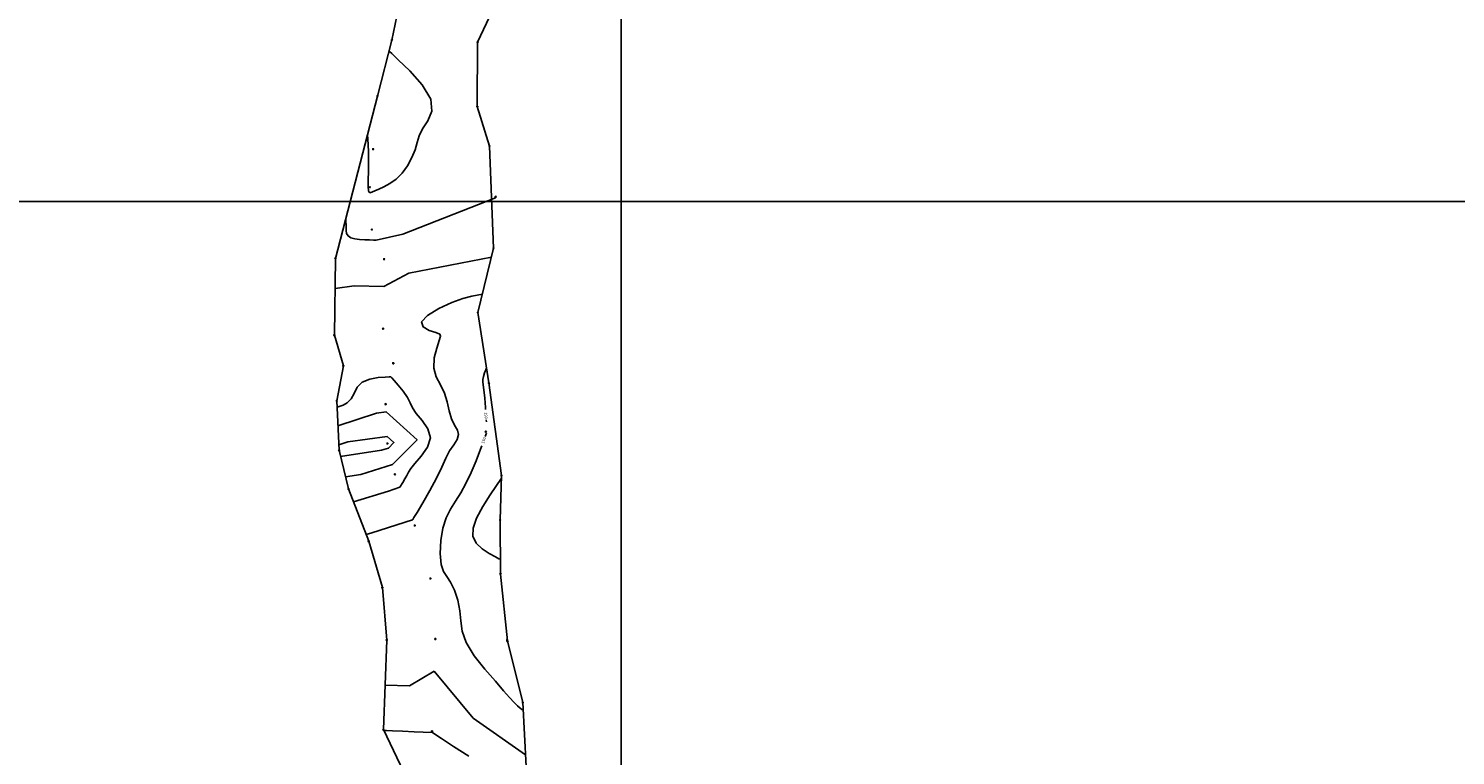
# Model space of a CAD drawing. Extents: x 518446 to 527121, y 8964827 to 8970237.
# Drawn here: x 524092 to 524473, y 8968352 to 8968546 of the extents above; entities that cross this region are included whole.
import ezdxf

# ---------------------------------------------------------------- set-up
doc = ezdxf.new("R2010")
doc.units = 0
doc.header["$LTSCALE"] = 0.2
doc.header["$PDMODE"] = 1
doc.linetypes.add('CONTINUO', pattern=[0])
doc.layers.get('0').update_dxf_attribs({"linetype": 'CONTINUOUS'})
for name, color, linetype in [('_0', 7, 'CONTINUO'), ('_TG', 7, 'CONTINUO'), ('CURVASTG', 7, 'CONTINUO'), ('MALHA', 1, 'CONTINUOUS'), ('TG', 7, 'CONTINUO')]:
    doc.layers.add(name, color=color, linetype=linetype)
doc.styles.add('SIMPLEX', font='simplex', dxfattribs={"height": 0.2})
doc.styles.get("Standard").update_dxf_attribs({"font": 'romans.shx'})

# ---------------------------------------------------------------- blocks, each defined once
blk = doc.blocks.new('SIMB_BOLINHA')
at = {"color": 0, "linetype": 'CONTINUOUS'}
blk.add_circle((0, 0), 0.15, dxfattribs=at)
at = {"color": 0}
blk.add_point((0, 0), dxfattribs=at)
for tag in ['desc:', 'cota:', 'pto:']:
    blk.add_attdef(tag, (0, 0), '', height=1)

msp = doc.modelspace()

# ---------------------------------------------------------------- linework, layer by layer
at = {"layer": 'CURVASTG', "color": 54, "linetype": 'CONTINUO'}
for points in [[(524182.89, 8968502.38, 194), (524184.16, 8968502.85, 194), (524185.2, 8968503.29, 194), (524186.54, 8968503.93, 194), (524188.12, 8968504.81, 194), (524189.8, 8968506.01, 194), (524191.43, 8968507.59, 194), (524192.88, 8968509.57, 194), (524194.05, 8968511.75, 194), (524194.91, 8968513.87, 194), (524195.46, 8968515.76, 194), (524196, 8968517.55, 194), (524196.91, 8968519.43, 194), (524198.31, 8968521.6, 194), (524199.4, 8968524.22, 194), (524199.13, 8968527.42, 194), (524196.83, 8968531.21, 194), (524193.48, 8968534.97, 194), (524190.41, 8968537.95, 194), (524188.67, 8968539.58, 194), (524188.03, 8968540.18, 194), (524187.94, 8968540.27, 194)], [(524182.2, 8968517.96, 194), (524182.35, 8968515.28, 194), (524182.44, 8968513.19, 194), (524182.48, 8968510.73, 194), (524182.44, 8968508.14, 194), (524182.38, 8968505.74, 194), (524182.38, 8968503.91, 194), (524182.47, 8968502.89, 194), (524182.63, 8968502.49, 194), (524182.77, 8968502.4, 194), (524182.86, 8968502.39, 194), (524182.89, 8968502.38, 194), (524182.89, 8968502.38, 194)], [(524216.43, 8968501.04, 193), (524191.64, 8968491.25, 193), (524184.52, 8968489.69, 193)], [(524176.36, 8968495.41, 193), (524176.41, 8968494.55, 193), (524176.44, 8968493.88, 193), (524176.45, 8968493.1, 193), (524176.46, 8968492.26, 193), (524176.59, 8968491.47, 193), (524176.97, 8968490.81, 193), (524177.73, 8968490.34, 193), (524178.79, 8968490.05, 193), (524180.07, 8968489.88, 193), (524181.46, 8968489.78, 193), (524182.75, 8968489.73, 193), (524183.74, 8968489.71, 193), (524184.29, 8968489.7, 193), (524184.49, 8968489.69, 193), (524184.52, 8968489.69, 193)], [(524215.31, 8968485.15, 192), (524193.2, 8968480.87, 192), (524186.51, 8968477.28, 192)], [(524173.5, 8968476.74, 192), (524178.62, 8968477.43, 192), (524186.51, 8968477.28, 192)], [(524212.9, 8968475.28, 191), (524210.05, 8968474.7, 191), (524207.69, 8968474.06, 191), (524204.69, 8968472.98, 191), (524201.26, 8968471.39, 191), (524198.25, 8968469.57, 191), (524196.63, 8968467.85, 191), (524197.03, 8968466.5, 191), (524198.68, 8968465.56, 191), (524200.46, 8968464.95, 191), (524201.48, 8968464.57, 191), (524201.72, 8968464.03, 191), (524201.36, 8968462.87, 191), (524200.67, 8968460.81, 191), (524200.02, 8968458.18, 191), (524199.88, 8968455.49, 191), (524200.54, 8968453.13, 191), (524201.66, 8968450.98, 191), (524202.76, 8968448.8, 191), (524203.49, 8968446.43, 191), (524204.01, 8968444.05, 191), (524204.6, 8968441.93, 191), (524205.43, 8968440.25, 191), (524206.21, 8968438.89, 191), (524206.54, 8968437.67, 191), (524206.14, 8968436.4, 191), (524205.22, 8968434.99, 191), (524204.13, 8968433.33, 191), (524203.11, 8968431.35, 191), (524202.02, 8968428.96, 191), (524200.64, 8968426.07, 191), (524198.84, 8968422.74, 191), (524196.95, 8968419.47, 191), (524195.43, 8968416.89, 191), (524194.58, 8968415.48, 191), (524194.27, 8968414.96, 191), (524194.23, 8968414.89, 191)], [(524174.05, 8968445.03, 192), (524175.65, 8968445.59, 192), (524176.75, 8968446.21, 192), (524177.78, 8968447.24, 192), (524178.58, 8968448.72, 192), (524179.44, 8968450.34, 192), (524180.76, 8968451.71, 192), (524182.77, 8968452.54, 192), (524185.03, 8968452.92, 192), (524186.91, 8968453.05, 192), (524187.96, 8968453.1, 192), (524188.34, 8968453.12, 192), (524188.4, 8968453.13, 192)], [(524190.85, 8968423.59, 192), (524191.63, 8968424.89, 192), (524192.17, 8968425.83, 192), (524192.68, 8968426.78, 192), (524193.12, 8968427.65, 192), (524193.73, 8968428.63, 192), (524194.83, 8968430, 192), (524196.54, 8968431.96, 192), (524198.22, 8968434.32, 192), (524199.01, 8968436.83, 192), (524198.34, 8968439.24, 192), (524196.79, 8968441.43, 192), (524195.21, 8968443.31, 192), (524194.23, 8968444.85, 192), (524193.61, 8968446.21, 192), (524192.89, 8968447.64, 192), (524191.74, 8968449.27, 192), (524190.41, 8968450.87, 192), (524189.29, 8968452.14, 192), (524188.66, 8968452.83, 192), (524188.43, 8968453.09, 192), (524188.4, 8968453.13, 192)], [(524187.12, 8968443.76, 193), (524184.61, 8968443.43, 193), (524174.28, 8968440, 193)], [(524188.86, 8968429.7, 193), (524195.43, 8968436.27, 193), (524187.12, 8968443.76, 193)], [(524187.42, 8968437.16, 194), (524176.89, 8968435.77, 194), (524174.5, 8968434.98, 194)], [(524187.8, 8968434.09, 194), (524189.23, 8968435.53, 194), (524187.42, 8968437.16, 194)], [(524187.8, 8968434.09, 194), (524185.95, 8968433.51, 194), (524174.96, 8968431.85, 194)], [(524188.86, 8968429.7, 193), (524180.4, 8968427.04, 193), (524176.28, 8968426.42, 193)], [(524217.96, 8968426.06, 189), (524214.99, 8968421.62, 189), (524213.03, 8968418.48, 189), (524211.35, 8968415.32, 189), (524210.42, 8968412.65, 189), (524210.37, 8968410.48, 189), (524211.2, 8968408.66, 189), (524212.82, 8968407.11, 189), (524214.75, 8968405.85, 189), (524216.4, 8968404.97, 189), (524217.32, 8968404.5, 189), (524217.66, 8968404.33, 189), (524217.71, 8968404.3, 189)], [(524190.85, 8968423.59, 192), (524187.75, 8968422.6, 192), (524178.43, 8968419.67, 192)], [(524194.23, 8968414.89, 191), (524183.37, 8968411.43, 191), (524181.81, 8968410.94, 191)], [(524219.53, 8968383.31, 189), (524219.41, 8968382.5, 189), (524219.7, 8968382.18, 189)], [(524200.01, 8968374.42, 191), (524193.39, 8968370.49, 191), (524186.87, 8968370.72, 191)], [(524224.41, 8968352.03, 191), (524210.43, 8968361.82, 191), (524200.01, 8968374.42, 191)], [(524199.44, 8968358.05, 192), (524194.66, 8968358.22, 192), (524191.51, 8968358.34, 192), (524188.83, 8968358.45, 192), (524187.29, 8968358.53, 192), (524186.69, 8968358.58, 192), (524186.57, 8968358.6, 192), (524186.55, 8968358.6, 192), (524186.54, 8968358.59, 192), (524186.54, 8968358.58, 192), (524186.55, 8968358.57, 192), (524186.55, 8968358.57, 192), (524186.55, 8968358.57, 192)], [(524209.24, 8968351.73, 192), (524205.21, 8968354.26, 192), (524201.97, 8968356.38, 192), (524200.19, 8968357.55, 192), (524199.53, 8968357.99, 192), (524199.44, 8968358.05, 192)]]:
    msp.add_polyline3d(points, dxfattribs=at)
at = {"layer": 'CURVASTG', "color": 1, "linetype": 'CONTINUO'}
for points in [[(524213.75, 8968444.36, 190), (524213.71, 8968444.91, 190), (524213.51, 8968447.44, 190), (524213.3, 8968449.64, 190), (524213.09, 8968450.99, 190), (524212.97, 8968451.76, 190), (524212.99, 8968452.4, 190), (524213.2, 8968453.25, 190), (524213.5, 8968454.19, 190), (524213.78, 8968454.97, 190), (524213.94, 8968455.41, 190), (524213.99, 8968455.57, 190), (524214, 8968455.59, 190)], [(524213.97, 8968441.1, 190), (524213.93, 8968441.66, 190)], [(524213.95, 8968438.06, 190), (524213.64, 8968437.2, 190)], [(524212.73, 8968434.66, 190), (524212.42, 8968433.79, 190), (524211.24, 8968430.71, 190), (524209.89, 8968427.51, 190), (524208.5, 8968424.65, 190), (524207.09, 8968422.13, 190), (524205.7, 8968419.87, 190), (524204.37, 8968417.73, 190), (524203.2, 8968415.43, 190), (524202.3, 8968412.68, 190), (524201.76, 8968409.32, 190), (524201.62, 8968405.86, 190), (524201.87, 8968402.97, 190), (524202.48, 8968401.09, 190), (524203.36, 8968399.75, 190), (524204.39, 8968398.26, 190), (524205.43, 8968396.09, 190), (524206.31, 8968393.42, 190), (524206.89, 8968390.6, 190), (524207.1, 8968387.88, 190), (524207.45, 8968385.11, 190), (524208.52, 8968382.05, 190), (524210.73, 8968378.55, 190), (524213.58, 8968374.97, 190), (524216.38, 8968371.73, 190), (524218.57, 8968369.2, 190), (524220.18, 8968367.34, 190), (524221.37, 8968366.02, 190), (524222.3, 8968365.12, 190), (524222.99, 8968364.54, 190), (524223.45, 8968364.21, 190), (524223.69, 8968364.04, 190), (524223.78, 8968363.98, 190), (524223.79, 8968363.97, 190)]]:
    msp.add_polyline3d(points, dxfattribs=at)
at = {"layer": 'MALHA', "color": 253}
for p, q in [((524250, 8969903.99), (524250, 8964827.18)), ((518445.98, 8968500), (526226.97, 8968500))]:
    msp.add_line(p, q, dxfattribs=at)
at = {"layer": 'TG', "color": 7, "linetype": 'CONTINUO'}
for points in [[(524224.56, 8968348.93, 191.26), (524223.69, 8968366.03, 189.83), (524219.62, 8968382.49, 188.98), (524217.74, 8968400.39, 189.34), (524217.64, 8968414.87, 188.09), (524217.98, 8968426.76, 189.06), (524214.64, 8968451.49, 189.86), (524211.7, 8968470.34, 190.5), (524215.89, 8968487.55, 192.24), (524214.81, 8968514.84, 193.72), (524211.53, 8968525.4, 193.78), (524211.62, 8968542.65, 193.52), (524220.42, 8968561.31, 192.04), (524224.37, 8968574.78, 191.24), (524223.91, 8968587.69, 191.3), (524231.18, 8968600.78, 191.97), (524238.37, 8968633.53, 197.51)], [(524197.25, 8968574.22, 193.25), (524196.55, 8968560.82, 193.05), (524190.94, 8968553.93, 193.7), (524188.7, 8968543.21, 193.89), (524184.84, 8968528.2, 194.45), (524173.62, 8968484.81, 192.53), (524173.31, 8968464.26, 191.18), (524175.72, 8968456.06, 191.66), (524173.97, 8968446.73, 191.66), (524174.57, 8968433.48, 194.3), (524177.07, 8968423.16, 192.4), (524182.49, 8968409.19, 190.8), (524186.15, 8968396.8, 190.2), (524187.3, 8968382.74, 190.02), (524186.44, 8968358.79, 191.97), (524204.35, 8968321.22, 196.51)]]:
    msp.add_polyline3d(points, dxfattribs=at)

# ---------------------------------------------------------------- block references
at = {"layer": '_0', "color": 3}
for p in [(524184.84, 8968528.2, 194.45), (524183.67, 8968514.03, 194.17), (524182.82, 8968503.83, 194.11), (524183.35, 8968492.51, 193.26), (524173.62, 8968484.81, 192.53), (524186.62, 8968484.61, 192.53), (524173.31, 8968464.26, 191.18), (524186.34, 8968466.03, 191.18), (524175.72, 8968456.06, 191.66), (524189.07, 8968456.74, 191.66), (524173.97, 8968446.73, 191.66), (524187.03, 8968445.82, 192.69), (524174.57, 8968433.48, 194.3), (524187.5, 8968435.32, 194.28), (524189.5, 8968427.06, 192.4), (524177.07, 8968423.16, 192.4), (524194.81, 8968413.39, 190.83), (524182.49, 8968409.19, 190.8), (524199, 8968399.19, 190.27), (524186.15, 8968396.8, 190.2), (524200.32, 8968383.03, 190.48), (524187.3, 8968382.74, 190.02), (524186.44, 8968358.79, 191.97), (524199.43, 8968358.32, 191.97)]:
    msp.add_blockref('SIMB_BOLINHA', p, dxfattribs=at)
at = {"layer": '_TG', "color": 3}
for p in [(524188.7, 8968543.21, 193.89), (524211.62, 8968542.65, 193.52), (524184.84, 8968528.2, 194.45), (524211.53, 8968525.4, 193.78), (524183.67, 8968514.03, 194.17), (524214.81, 8968514.84, 193.72), (524182.82, 8968503.83, 194.11), (524216.44, 8968501.27, 193.01), (524183.35, 8968492.51, 193.26), (524215.89, 8968487.55, 192.24), (524186.62, 8968484.61, 192.53), (524211.7, 8968470.34, 190.5), (524186.34, 8968466.03, 191.18), (524189.03, 8968456.81, 191.66), (524189.07, 8968456.74, 191.66), (524214.64, 8968451.49, 189.86), (524187.03, 8968445.82, 192.69), (524213.8, 8968438.48, 190.04), (524187.5, 8968435.32, 194.28), (524189.5, 8968427.06, 192.4), (524217.98, 8968426.76, 189.06), (524194.81, 8968413.39, 190.83), (524217.64, 8968414.87, 188.09), (524199, 8968399.19, 190.27), (524217.74, 8968400.39, 189.34), (524200.32, 8968383.03, 190.48), (524219.62, 8968382.49, 188.98), (524223.69, 8968366.03, 189.83), (524199.43, 8968358.32, 191.97)]:
    msp.add_blockref('SIMB_BOLINHA', p, dxfattribs=at)

# ---------------------------------------------------------------- texts
at = {"layer": 'CURVASTG', "color": 2, "style": 'SIMPLEX'}
for rotation, p in [(273.93, (524213.42, 8968443.61, 190)), (70.2285, (524213.32, 8968435.21, 190))]:
    msp.add_text('190', height=0.75, rotation=rotation, dxfattribs=at).set_placement(p)

doc.saveas('drawing.dxf')
